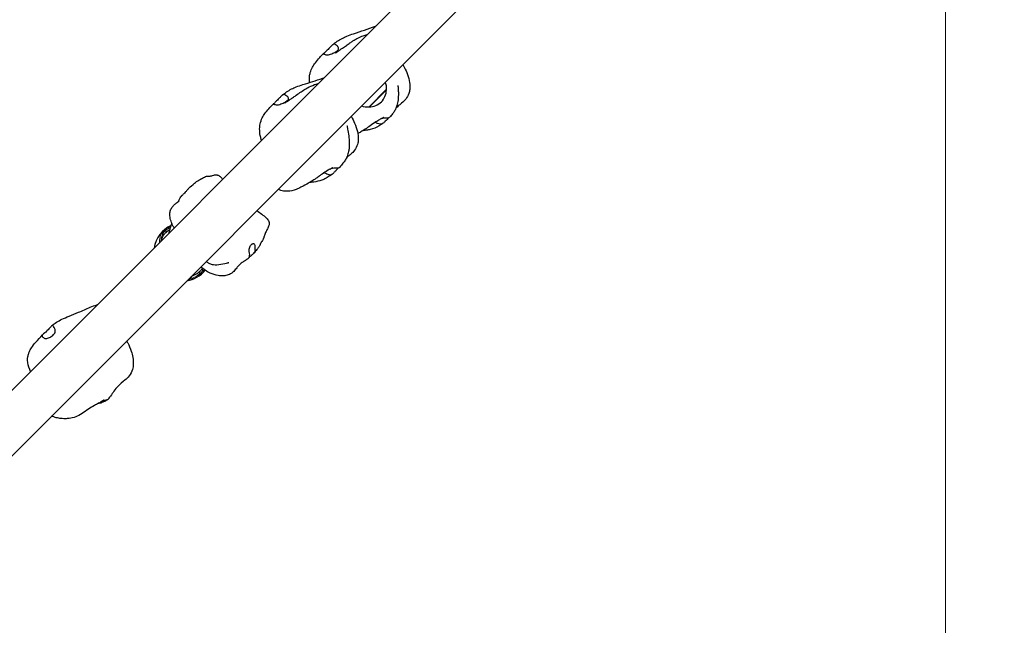
# Model space of a CAD drawing. Units: millimetres. Extents: x 3450 to 12118, y -72 to 8620.
# Drawn here: x 8808 to 9834, y 5938 to 6568 of the extents above; entities that cross this region are included whole.
import ezdxf

# ---------------------------------------------------------------- set-up
doc = ezdxf.new("R2010")
doc.units = ezdxf.units.MM
doc.header["$LTSCALE"] = 50
for name, color, linetype, lineweight in [('Widoczne (ISO)', 7, 'Continuous', 25), ('Widoczne wąskie (ISO)', 7, 'Continuous', 15), ('Wymiar (ISO)', 116, 'Continuous', 18)]:
    doc.layers.add(name, color=color, linetype=linetype, lineweight=lineweight)
doc.styles.add('Tekst etykiety (ISO)', font='tahoma.ttf')
doc.dimstyles.new('Domyślne (ISO)', dxfattribs={"dimscale": 50, "dimtxt": 3.5, "dimasz": 2.5, "dimexe": 3.175, "dimexo": 0, "dimgap": 0.762, "dimtad": 1, "dimtoh": 1, "dimdec": 0, "dimrnd": 1e-08, "dimzin": 0, "dimtxsty": 'Tekst etykiety (ISO)', "dimcen": 0.09, "dimdle": 10, "dimclrd": 256, "dimclre": 256, "dimclrt": 256, "dimadec": 0, "dimazin": 0, "dimtfac": 0.714286, "dimtdec": 0, "dimtmove": 0, "dimatfit": 3, "dimfxl": 0, "dimtolj": 1, "dimtzin": 0, "dimlwd": -1, "dimlwe": -1, "dimarcsym": 0})

# ---------------------------------------------------------------- blocks, each defined once
blk = doc.blocks.new('*D17')
at = {"layer": 'Defpoints', "color": 0}
for p in [(9748.1, 8620.3), (11959.2, 8620.3), (4974, 2622.5)]:
    blk.add_point(p, dxfattribs=at)
at = {"layer": 'Wymiar (ISO)'}
for p, q in [((9748.1, 8620.3), (12117.9, 8620.3)), ((11959.2, 2747.5), (11959.2, 8495.3)), ((4974, 2622.5), (12117.9, 2622.5))]:
    blk.add_line(p, q, dxfattribs=at)
for points in [[(11938.4, 8495.3), (11980, 8495.3), (11959.2, 8620.3)], [(11938.4, 2747.5), (11980, 2747.5), (11959.2, 2622.5)]]:
    blk.add_solid(points, dxfattribs=at)
at = {"layer": 'Wymiar (ISO)', "insert": (11738.1, 5621.4), "char_height": 175, "attachment_point": 2, "rotation": 90, "style": 'Tekst etykiety (ISO)'}
blk.add_mtext('\\A1;5998', dxfattribs=at)
blk = doc.blocks.new('*D18')
at = {"layer": 'Defpoints', "color": 0}
for p in [(11272.3, 7096.1), (3449.9, 4146.6), (11272.3, 2050.7)]:
    blk.add_point(p, dxfattribs=at)
at = {"layer": 'Wymiar (ISO)'}
for p, q in [((11272.3, 7096.1), (11272.3, 1892)), ((3449.9, 4146.6), (3449.9, 1892)), ((3574.9, 2050.7), (11147.3, 2050.7))]:
    blk.add_line(p, q, dxfattribs=at)
for points in [[(3574.9, 2071.6), (3574.9, 2029.9), (3449.9, 2050.7)], [(11147.3, 2071.6), (11147.3, 2029.9), (11272.3, 2050.7)]]:
    blk.add_solid(points, dxfattribs=at)
at = {"layer": 'Wymiar (ISO)', "insert": (7361.1, 2271.8), "char_height": 175, "attachment_point": 2, "style": 'Tekst etykiety (ISO)'}
blk.add_mtext('\\A1;7822', dxfattribs=at)
blk = doc.blocks.new('*D19')
at = {"layer": 'Defpoints', "color": 0}
for p in [(9748.1, 7120.3), (4974, 4122.5), (10168.4, 4122.5)]:
    blk.add_point(p, dxfattribs=at)
at = {"layer": 'Wymiar (ISO)'}
for p, q in [((9748.1, 7120.3), (10327.2, 7120.3)), ((10168.4, 6995.3), (10168.4, 4247.5)), ((4974, 4122.5), (10327.2, 4122.5))]:
    blk.add_line(p, q, dxfattribs=at)
for points in [[(10147.6, 6995.3), (10189.3, 6995.3), (10168.4, 7120.3)], [(10147.6, 4247.5), (10189.3, 4247.5), (10168.4, 4122.5)]]:
    blk.add_solid(points, dxfattribs=at)
at = {"layer": 'Wymiar (ISO)', "insert": (9947.3, 5678.4), "char_height": 175, "attachment_point": 2, "rotation": 90, "style": 'Tekst etykiety (ISO)'}
blk.add_mtext('\\A1;2998', dxfattribs=at)
blk = doc.blocks.new('*D20')
at = {"layer": 'Defpoints', "color": 0}
for p in [(9772.3, 7096.1), (4949.9, 4146.6), (4949.9, 3800.6)]:
    blk.add_point(p, dxfattribs=at)
at = {"layer": 'Wymiar (ISO)'}
for p, q in [((9772.3, 7096.1), (9772.3, 3641.8)), ((4949.9, 4146.6), (4949.9, 3641.8)), ((9647.3, 3800.6), (5074.9, 3800.6))]:
    blk.add_line(p, q, dxfattribs=at)
for points in [[(5074.9, 3821.4), (5074.9, 3779.7), (4949.9, 3800.6)], [(9647.3, 3821.4), (9647.3, 3779.7), (9772.3, 3800.6)]]:
    blk.add_solid(points, dxfattribs=at)
at = {"layer": 'Wymiar (ISO)', "insert": (7361.1, 4021.7), "char_height": 175, "attachment_point": 2, "style": 'Tekst etykiety (ISO)'}
blk.add_mtext('\\A1;4822', dxfattribs=at)

msp = doc.modelspace()

# ---------------------------------------------------------------- linework, layer by layer
at = {"layer": 'Widoczne (ISO)'}
for p, q in [((9731.1, 7113.2), (8593.5, 5975.6)), ((8627.6, 5941.5), (9765.2, 7079)), ((9172, 6477.1), (9190.4, 6495.5))]:
    msp.add_line(p, q, dxfattribs=at)
for centre, radius, start, end in [((9748.1, 7096.1), 1524.2, 315, 135), ((9168.4, 6496.2), 22, 357.9566, 18.253), ((9169.4, 6496.3), 21, 318.2935, 356.3246), ((9189.4, 6495.1), 1, 356.3246, 18.5321), ((9171.1, 6498.1), 21, 273.6754, 311.7065), ((9171.2, 6499.1), 22, 251.747, 272.0434), ((9172.4, 6478.1), 1, 251.4679, 273.6754), ((8978.1, 6326.1), 30.1, 113.2419, 171.7748), ((8978.1, 6326.1), 26.8, 119.8387, 129.0522), ((8978.1, 6326.1), 30.1, 278.2252, 321.1755), ((8978.1, 6326.1), 26.8, 289.244, 309.0522)]:
    msp.add_arc(centre, radius, start, end, dxfattribs=at)
for points, knots in [([(9134.4, 6542), (9135.9, 6543.2), (9137.4, 6544.4), (9140.6, 6546.6), (9142.4, 6547.6), (9145.8, 6549.4), (9147.4, 6550.1), (9151.4, 6551.7), (9153.8, 6552.6), (9160, 6554.7), (9163.7, 6555.9), (9171, 6558.4), (9174.7, 6559.9), (9178.9, 6561.1), (9179, 6561.2), (9179.1, 6561.2)], [0, 0, 0, 0, 0.57648, 0.57648, 1.180165, 1.180165, 1.722701, 1.722701, 2.533828, 2.533828, 3.935476, 3.935476, 5.266518, 5.266518, 5.296309, 5.296309, 5.296309, 5.296309]), ([(9137.4, 6533.4), (9137.4, 6533.4), (9137.4, 6533.4), (9137.4, 6533.5), (9137.5, 6533.5), (9137.8, 6533.7), (9138, 6533.8), (9138.4, 6534.1), (9138.7, 6534.3), (9139.4, 6534.8), (9139.8, 6535.1), (9140.4, 6535.5), (9140.5, 6535.6), (9140.7, 6535.7), (9140.7, 6535.7), (9140.8, 6535.8), (9140.8, 6535.8), (9140.9, 6535.9), (9141, 6536), (9141.4, 6536.2), (9141.7, 6536.4), (9142.8, 6537.2), (9143.6, 6537.8), (9145.8, 6539.3), (9147.2, 6540.2), (9149.8, 6542.1), (9151, 6542.9), (9152.8, 6544.1), (9153.3, 6544.5), (9154.3, 6545.1), (9154.9, 6545.5), (9155.8, 6546.1), (9156.3, 6546.4), (9157.9, 6547.4), (9159.1, 6548.1), (9162.2, 6549.7), (9164.1, 6550.6), (9167.5, 6551.8), (9168.9, 6552.2), (9170.3, 6552.5)], [6.06263, 6.06263, 6.06263, 6.06263, 6.098261, 6.098261, 6.218005, 6.218005, 6.335912, 6.335912, 6.468984, 6.468984, 6.635806, 6.635806, 6.692054, 6.692054, 6.7028, 6.7028, 6.714051, 6.714051, 6.747809, 6.747809, 6.84917, 6.84917, 7.154365, 7.154365, 7.703998, 7.703998, 8.231136, 8.231136, 8.429129, 8.429129, 8.623795, 8.623795, 8.778692, 8.778692, 9.208398, 9.208398, 9.853773, 9.853773, 10.292097, 10.292097, 10.292097, 10.292097]), ([(9125.8, 6533.5), (9126, 6533.7), (9126.3, 6533.9), (9126.9, 6534.5), (9127.4, 6535), (9128.4, 6535.9), (9129, 6536.5), (9130.1, 6537.7), (9130.7, 6538.3), (9132, 6539.6), (9132.6, 6540.2), (9133.8, 6541.5), (9134.3, 6542), (9135.1, 6542.5), (9135.5, 6542.7), (9136.3, 6542.7), (9136.7, 6542.5), (9137.7, 6541.9), (9138.4, 6541.3), (9139.5, 6540.2), (9139.9, 6539.7), (9140.4, 6538.7), (9140.5, 6538.4), (9140.5, 6537.6), (9140.3, 6537.2), (9139.8, 6536.4), (9139.4, 6536), (9138.4, 6535.2), (9137.9, 6534.8), (9136.8, 6534.1), (9136.2, 6533.8), (9134.8, 6533.1), (9134.1, 6532.8), (9132.6, 6532.1), (9131.8, 6531.9), (9130.2, 6531.4), (9129.4, 6531.3), (9127.6, 6531.3), (9126.8, 6531.6), (9126.1, 6531.9), (9125.6, 6532), (9125, 6532.3), (9124.8, 6532.4), (9124.5, 6532.5), (9124.5, 6532.5), (9124.9, 6532.8), (9125.3, 6533), (9125.8, 6533.5)], [-6.015053, -6.015053, -6.015053, -6.015053, -5.875346, -5.875346, -5.640763, -5.640763, -5.410461, -5.410461, -5.163496, -5.163496, -4.900702, -4.900702, -4.625163, -4.625163, -4.418761, -4.418761, -4.203427, -4.203427, -3.840133, -3.840133, -3.552119, -3.552119, -3.326805, -3.326805, -3.103294, -3.103294, -2.870483, -2.870483, -2.668915, -2.668915, -2.460449, -2.460449, -2.232292, -2.232292, -1.989986, -1.989986, -1.71351, -1.71351, -1.378014, -1.378014, -0.971947, -0.971947, -0.693433, -0.693433, -0.359044, -0.359044, 0, 0, 0, 0]), ([(9110.3, 6502.6), (9110.2, 6503.4), (9110.1, 6504.2), (9110, 6506.3), (9110, 6507.7), (9110.3, 6510.4), (9110.6, 6511.7), (9111.5, 6514.8), (9112.3, 6516.7), (9114.2, 6520.1), (9115.2, 6521.6), (9117.8, 6525), (9119.3, 6526.8), (9122.1, 6529.9), (9123.3, 6531.2), (9124.6, 6532.6)], [3.809233, 3.809233, 3.809233, 3.809233, 4.06328, 4.06328, 4.492831, 4.492831, 4.883375, 4.883375, 5.486675, 5.486675, 6.056746, 6.056746, 6.849907, 6.849907, 7.473645, 7.473645, 7.473645, 7.473645]), ([(9207.4, 6521.3), (9207.9, 6520.4), (9208.4, 6519.4), (9210.1, 6516), (9211.3, 6513.5), (9213.2, 6508.2), (9213.9, 6505.4), (9214.8, 6500.2), (9214.9, 6497.7), (9214.4, 6493.8), (9214.1, 6492.4), (9212.9, 6489), (9211.7, 6487.1), (9209.1, 6483.8), (9207.6, 6482.3), (9205.2, 6480.3), (9204.3, 6479.6), (9202.3, 6477.9), (9201.1, 6476.9), (9200.3, 6476.1)], [1.541296, 1.541296, 1.541296, 1.541296, 1.853894, 1.853894, 2.684282, 2.684282, 3.555908, 3.555908, 4.288969, 4.288969, 4.730113, 4.730113, 5.377439, 5.377439, 6.004438, 6.004438, 6.357851, 6.357851, 6.88574, 6.88574, 6.88574, 6.88574]), ([(9081.8, 6489.4), (9083.3, 6490.6), (9084.8, 6491.7), (9088, 6493.9), (9089.7, 6495), (9093.1, 6496.7), (9094.6, 6497.4), (9098.6, 6498.9), (9100.9, 6499.7), (9106.8, 6501.5), (9110.2, 6502.5), (9116.9, 6504.6), (9120.2, 6505.9), (9124.5, 6507.1), (9124.8, 6507.2), (9125.2, 6507.3)], [0, 0, 0, 0, 0.579049, 0.579049, 1.174199, 1.174199, 1.707438, 1.707438, 2.517138, 2.517138, 3.863875, 3.863875, 5.160859, 5.160859, 5.280292, 5.280292, 5.280292, 5.280292]), ([(9084.6, 6481.3), (9084.6, 6481.3), (9084.6, 6481.4), (9084.8, 6481.5), (9085, 6481.6), (9085.5, 6481.9), (9085.8, 6482.1), (9086.6, 6482.6), (9087, 6482.9), (9088, 6483.6), (9088.6, 6484), (9089.6, 6484.7), (9090, 6485), (9090.8, 6485.6), (9091.2, 6485.9), (9092.8, 6487), (9094, 6487.8), (9096.8, 6489.7), (9098.5, 6490.9), (9101.7, 6493.1), (9103.3, 6494.2), (9106.6, 6496.2), (9108.2, 6497.1), (9112.2, 6499.2), (9114.7, 6500.2), (9117.9, 6501.2), (9118.6, 6501.3), (9119.3, 6501.5)], [7.687775, 7.687775, 7.687775, 7.687775, 7.816862, 7.816862, 7.969816, 7.969816, 8.134855, 8.134855, 8.318866, 8.318866, 8.541393, 8.541393, 8.685021, 8.685021, 8.842698, 8.842698, 9.281333, 9.281333, 9.984905, 9.984905, 10.598997, 10.598997, 11.144331, 11.144331, 11.948993, 11.948993, 12.166327, 12.166327, 12.166327, 12.166327]), ([(9073.3, 6480.9), (9073.5, 6481.1), (9073.7, 6481.3), (9074.3, 6481.8), (9074.7, 6482.3), (9075.7, 6483.2), (9076.2, 6483.7), (9077.3, 6484.9), (9078, 6485.5), (9079.2, 6486.8), (9079.8, 6487.5), (9081.1, 6488.8), (9081.6, 6489.3), (9082.5, 6489.9), (9082.9, 6490.1), (9083.8, 6490.2), (9084.2, 6490), (9085.3, 6489.5), (9086.1, 6488.9), (9087.2, 6487.9), (9087.7, 6487.4), (9088.3, 6486.6), (9088.4, 6486.3), (9088.5, 6485.5), (9088.3, 6485.2), (9087.9, 6484.4), (9087.5, 6484.1), (9086.6, 6483.4), (9086.1, 6483), (9085, 6482.4), (9084.4, 6482), (9083.1, 6481.3), (9082.3, 6481), (9080.8, 6480.4), (9080, 6480.1), (9078.4, 6479.6), (9077.5, 6479.4), (9075.6, 6479.4), (9074.8, 6479.6), (9074, 6479.8), (9073.5, 6479.9), (9072.8, 6480.1), (9072.6, 6480.2), (9072.2, 6480.2), (9072.2, 6480.2), (9072.5, 6480.4), (9072.8, 6480.5), (9073.3, 6480.9)], [-6.015053, -6.015053, -6.015053, -6.015053, -5.875346, -5.875346, -5.640763, -5.640763, -5.410461, -5.410461, -5.163496, -5.163496, -4.900702, -4.900702, -4.625163, -4.625163, -4.418761, -4.418761, -4.203427, -4.203427, -3.840133, -3.840133, -3.552119, -3.552119, -3.326805, -3.326805, -3.103294, -3.103294, -2.870483, -2.870483, -2.668915, -2.668915, -2.460449, -2.460449, -2.232292, -2.232292, -1.989986, -1.989986, -1.71351, -1.71351, -1.378014, -1.378014, -0.971947, -0.971947, -0.693433, -0.693433, -0.359044, -0.359044, 0, 0, 0, 0]), ([(9202.2, 6499.5), (9202.2, 6499.5), (9202.2, 6499.5), (9202.2, 6499.5), (9202.2, 6499.5), (9202.2, 6499.4), (9202.2, 6499.3), (9202.3, 6499), (9202.3, 6498.7), (9202.3, 6498.1), (9202.4, 6497.8), (9202.5, 6496.6), (9202.5, 6495.8), (9202.7, 6493.3), (9202.7, 6491.6), (9202.7, 6487.6), (9202.5, 6485.1), (9201.8, 6480.9), (9201.4, 6479.1), (9200.3, 6476.1), (9199.8, 6474.9), (9198.5, 6472.7), (9197.8, 6471.7), (9196.2, 6469.5), (9195.4, 6468.5), (9194.3, 6467.2), (9194.1, 6467), (9194, 6466.9)], [11.442889, 11.442889, 11.442889, 11.442889, 11.444563, 11.444563, 11.471595, 11.471595, 11.526042, 11.526042, 11.634596, 11.634596, 11.761076, 11.761076, 12.043237, 12.043237, 12.560333, 12.560333, 13.267461, 13.267461, 13.866193, 13.866193, 14.373007, 14.373007, 14.973861, 14.973861, 15.872246, 15.872246, 16.013376, 16.013376, 16.013376, 16.013376]), ([(9060.1, 6442.3), (9060, 6442.7), (9059.9, 6443.2), (9059.6, 6444.2), (9059.5, 6444.8), (9059.2, 6446.1), (9059, 6446.8), (9058.5, 6449.8), (9058.2, 6452.1), (9058.3, 6456.1), (9058.4, 6457.8), (9059.2, 6461.7), (9060, 6463.9), (9061.8, 6467.4), (9062.8, 6468.9), (9065, 6472.1), (9066.4, 6473.7), (9069.2, 6476.9), (9070.7, 6478.6), (9072.3, 6480.2)], [2.941591, 2.941591, 2.941591, 2.941591, 3.082546, 3.082546, 3.260256, 3.260256, 3.499403, 3.499403, 4.218405, 4.218405, 4.737672, 4.737672, 5.408593, 5.408593, 5.9614, 5.9614, 6.67789, 6.67789, 7.497129, 7.497129, 7.497129, 7.497129]), ([(9153.6, 6467.4), (9154.9, 6465), (9156.1, 6462.6), (9158.3, 6457.4), (9159.3, 6454.5), (9160.7, 6448.9), (9161.1, 6446), (9160.9, 6441.5), (9160.7, 6439.8), (9159.5, 6436.1), (9158.5, 6434), (9155.9, 6430.6), (9154.5, 6429.2), (9152.2, 6427.2), (9151.3, 6426.5), (9149.9, 6425.3), (9149.3, 6424.9), (9148.8, 6424.4)], [1.485296, 1.485296, 1.485296, 1.485296, 2.291294, 2.291294, 3.198125, 3.198125, 4.063065, 4.063065, 4.566679, 4.566679, 5.23937, 5.23937, 5.848281, 5.848281, 6.195361, 6.195361, 6.464003, 6.464003, 6.464003, 6.464003]), ([(9187.7, 6466.4), (9187.7, 6466.4), (9187.7, 6466.4), (9187.7, 6466.4), (9187.7, 6466.4), (9187.6, 6466.4), (9187.6, 6466.4), (9187.4, 6466.3), (9187.3, 6466.2), (9187, 6466.1), (9186.9, 6466), (9186.4, 6465.7), (9186.1, 6465.6), (9184.9, 6464.9), (9184, 6464.4), (9181.8, 6463.2), (9180.5, 6462.4), (9177.3, 6460.3), (9175.2, 6458.9), (9171.5, 6456.3), (9169.8, 6455.1), (9166.6, 6452.9), (9165.1, 6452), (9162.5, 6450.5), (9161.5, 6449.9), (9160.5, 6449.4)], [8.084553, 8.084553, 8.084553, 8.084553, 8.100458, 8.100458, 8.134389, 8.134389, 8.165428, 8.165428, 8.228132, 8.228132, 8.290082, 8.290082, 8.410633, 8.410633, 8.73832, 8.73832, 9.229946, 9.229946, 9.977376, 9.977376, 10.599628, 10.599628, 11.212682, 11.212682, 11.71681, 11.71681, 11.71681, 11.71681]), ([(9186.9, 6460.3), (9185.6, 6459.3), (9184.2, 6458.3), (9179.8, 6455.7), (9176.5, 6454.3), (9172.1, 6453.3), (9170.9, 6453.1), (9168.5, 6452.8), (9167.5, 6452.7), (9166.3, 6452.5), (9166.1, 6452.5), (9165.9, 6452.5)], [0, 0, 0, 0, 0.619126, 0.619126, 1.740941, 1.740941, 2.204592, 2.204592, 2.542973, 2.542973, 2.593977, 2.593977, 2.593977, 2.593977]), ([(9192.7, 6466), (9192.6, 6465.9), (9192.5, 6465.8), (9192, 6465.3), (9191.4, 6464.7), (9190.3, 6463.5), (9189.7, 6462.9), (9188.3, 6461.5), (9187.6, 6460.8), (9186.4, 6459.9), (9185.9, 6459.6), (9184.7, 6459.2), (9184.2, 6459.2), (9182.7, 6459.4), (9181.7, 6459.7), (9180.2, 6460.3), (9179.5, 6460.6), (9178.7, 6460.9), (9178.6, 6461), (9178.4, 6461.1)], [-5.473839, -5.473839, -5.473839, -5.473839, -5.410461, -5.410461, -5.163496, -5.163496, -4.900702, -4.900702, -4.625163, -4.625163, -4.418761, -4.418761, -4.203427, -4.203427, -3.840133, -3.840133, -3.552119, -3.552119, -3.446713, -3.446713, -3.446713, -3.446713]), ([(9185.2, 6465.1), (9186, 6465.4), (9186.8, 6465.6), (9188.8, 6465.9), (9189.8, 6465.8), (9190.8, 6465.8), (9191.4, 6465.8), (9192.4, 6465.9), (9192.8, 6466), (9193.5, 6466.4), (9193.8, 6466.6), (9194, 6466.9)], [-1.934548, -1.934548, -1.934548, -1.934548, -1.71351, -1.71351, -1.378014, -1.378014, -0.971947, -0.971947, -0.693433, -0.693433, -0.417231, -0.417231, -0.417231, -0.417231]), ([(9149.2, 6457.6), (9149.2, 6457.6), (9149.2, 6457.6), (9149.2, 6457.6), (9149.2, 6457.6), (9149.2, 6457.5), (9149.3, 6457.3), (9149.4, 6456.6), (9149.5, 6456), (9149.8, 6454.6), (9150, 6453.6), (9150.6, 6450.3), (9151, 6447.8), (9151.4, 6443.3), (9151.6, 6441.4), (9151.6, 6437.8), (9151.6, 6436.2), (9151.3, 6433.3), (9151.1, 6432.1), (9150.5, 6429.1), (9150, 6427.3), (9148.8, 6424.3), (9148.1, 6423), (9146.6, 6420.6), (9145.8, 6419.5), (9143.9, 6417.1), (9142.8, 6415.9), (9141.6, 6414.5)], [12.045008, 12.045008, 12.045008, 12.045008, 12.046348, 12.046348, 12.074827, 12.074827, 12.190956, 12.190956, 12.418404, 12.418404, 12.77062, 12.77062, 13.602452, 13.602452, 14.196866, 14.196866, 14.691958, 14.691958, 15.054537, 15.054537, 15.641452, 15.641452, 16.169275, 16.169275, 16.811786, 16.811786, 17.754929, 17.754929, 17.754929, 17.754929]), ([(9134.3, 6414), (9134.3, 6414), (9134.3, 6414), (9134.2, 6413.9), (9134.2, 6413.9), (9134, 6413.8), (9133.9, 6413.8), (9133.7, 6413.6), (9133.5, 6413.6), (9133, 6413.3), (9132.6, 6413.1), (9131.1, 6412.3), (9129.9, 6411.6), (9127.1, 6409.8), (9125.2, 6408.6), (9122.5, 6406.7), (9121.6, 6406.1), (9119.5, 6404.6), (9118.3, 6403.8), (9115.5, 6401.8), (9114, 6400.9), (9111.4, 6399.3), (9110.2, 6398.6), (9106.7, 6396.6), (9104.3, 6395.1), (9099.7, 6392.8), (9098, 6392), (9093.4, 6390.3), (9090.4, 6389.6), (9085.9, 6389.4), (9084.4, 6389.5), (9081.1, 6390), (9079.2, 6390.6), (9077.5, 6391.3)], [8.815388, 8.815388, 8.815388, 8.815388, 8.828335, 8.828335, 8.889992, 8.889992, 8.951132, 8.951132, 9.029784, 9.029784, 9.186469, 9.186469, 9.655817, 9.655817, 10.367137, 10.367137, 10.679963, 10.679963, 11.134297, 11.134297, 11.739331, 11.739331, 12.285767, 12.285767, 13.457409, 13.457409, 14.048739, 14.048739, 14.986388, 14.986388, 15.418575, 15.418575, 15.996317, 15.996317, 15.996317, 15.996317]), ([(9140.6, 6413.9), (9140.3, 6413.6), (9139.9, 6413.2), (9139, 6412.4), (9138.5, 6411.8), (9137.3, 6410.6), (9136.7, 6409.9), (9135.3, 6408.5), (9134.7, 6407.8), (9133.5, 6407), (9133, 6406.7), (9131.9, 6406.3), (9131.3, 6406.3), (9129.9, 6406.6), (9129, 6407), (9127.5, 6407.6), (9126.8, 6407.9), (9125.9, 6408.4), (9125.6, 6408.6), (9125.4, 6408.7)], [-5.613734, -5.613734, -5.613734, -5.613734, -5.410461, -5.410461, -5.163496, -5.163496, -4.900702, -4.900702, -4.625163, -4.625163, -4.418761, -4.418761, -4.203427, -4.203427, -3.840133, -3.840133, -3.552119, -3.552119, -3.345781, -3.345781, -3.345781, -3.345781]), ([(9131.7, 6412.6), (9132.1, 6412.7), (9132.4, 6412.9), (9133.6, 6413.3), (9134.6, 6413.6), (9136.8, 6413.9), (9137.7, 6413.8), (9138.7, 6413.8), (9139.3, 6413.7), (9140.2, 6413.8), (9140.6, 6413.9), (9141.3, 6414.2), (9141.5, 6414.4), (9141.6, 6414.5)], [-2.083362, -2.083362, -2.083362, -2.083362, -1.989986, -1.989986, -1.71351, -1.71351, -1.378014, -1.378014, -0.971947, -0.971947, -0.693433, -0.693433, -0.433957, -0.433957, -0.433957, -0.433957]), ([(8984.6, 6392.6), (8986.5, 6394.3), (8988.4, 6396.1), (8991.9, 6399), (8993.3, 6400.1), (8995.3, 6401.3), (8995.7, 6401.5), (8996.4, 6401.8), (8996.5, 6401.9), (8996.7, 6402), (8996.8, 6402), (8997, 6402.1), (8997, 6402.1), (8997.2, 6402.2), (8997.4, 6402.3), (8997.7, 6402.4), (8997.9, 6402.5), (8998.2, 6402.7), (8998.4, 6402.8), (8998.8, 6403.1), (8999.1, 6403.2), (8999.5, 6403.5), (8999.8, 6403.7), (9000.6, 6404.1), (9001.2, 6404.4), (9002.4, 6404.9), (9003.1, 6405.1), (9004, 6405.2), (9004.3, 6405.2), (9004.9, 6405.3), (9005.1, 6405.3), (9005.6, 6405.3), (9005.8, 6405.2), (9006.2, 6405.2), (9006.3, 6405.2), (9006.7, 6405.2), (9006.9, 6405.3), (9007.6, 6405.4), (9008, 6405.5), (9008.9, 6405.8), (9009.6, 6406.1), (9010.9, 6406.4), (9011.5, 6406.5), (9012.4, 6406.6), (9012.7, 6406.6), (9013.4, 6406.5), (9013.7, 6406.5), (9014.3, 6406.3), (9014.6, 6406.2), (9015.5, 6405.9), (9016, 6405.6), (9016.8, 6405), (9017.2, 6404.8), (9018, 6404), (9018.5, 6403.5), (9019.2, 6402.7), (9019.5, 6402.3), (9019.8, 6402)], [0, 0, 0, 0, 0.957255, 0.957255, 1.676335, 1.676335, 1.844037, 1.844037, 1.897197, 1.897197, 1.921262, 1.921262, 1.945389, 1.945389, 1.994323, 1.994323, 2.090514, 2.090514, 2.186469, 2.186469, 2.28285, 2.28285, 2.379209, 2.379209, 2.573504, 2.573504, 2.76651, 2.76651, 2.863711, 2.863711, 2.961437, 2.961437, 3.15708, 3.15708, 3.348763, 3.348763, 3.923146, 3.923146, 4.315242, 4.315242, 4.768429, 4.768429, 4.996088, 4.996088, 5.092712, 5.092712, 5.189847, 5.189847, 5.286793, 5.286793, 5.482602, 5.482602, 5.674977, 5.674977, 6.014503, 6.014503, 6.276923, 6.276923, 6.276923, 6.276923]), ([(9134.1, 6407.4), (9132.7, 6406.3), (9131.2, 6405.3), (9128.2, 6403.4), (9126.6, 6402.5), (9123.6, 6401.2), (9122.2, 6400.7), (9118.1, 6399.6), (9115.4, 6399.1), (9111.8, 6398.7), (9111, 6398.6), (9110.2, 6398.6)], [0, 0, 0, 0, 0.607961, 0.607961, 1.17182, 1.17182, 1.682207, 1.682207, 2.674654, 2.674654, 2.944217, 2.944217, 2.944217, 2.944217]), ([(8981.7, 6389.3), (8981.3, 6389), (8981, 6388.7), (8980.3, 6387.8), (8979.8, 6387.3), (8978.9, 6386.4), (8978.6, 6386.1), (8977.9, 6385.4), (8977.6, 6385.2), (8977.3, 6384.9), (8977.2, 6384.8), (8977.3, 6385), (8977.5, 6385.1), (8977.8, 6385.3)], [-6.015053, -6.015053, -6.015053, -6.015053, -5.875346, -5.875346, -5.640763, -5.640763, -5.410461, -5.410461, -5.163496, -5.163496, -4.900702, -4.900702, -4.64069, -4.64069, -4.64069, -4.64069]), ([(8984.6, 6392.6), (8984.3, 6392.3), (8984, 6392), (8983.1, 6391), (8982.4, 6390.2), (8981.7, 6389.3)], [-0.527417, -0.527417, -0.527417, -0.527417, -0.3590435, -0.3590435, 0, 0, 0, 0]), ([(8969.2, 6351.3), (8968.6, 6352.2), (8968.1, 6353.2), (8966.8, 6355.9), (8966.1, 6357.7), (8965.1, 6361.4), (8964.7, 6363.3), (8964.7, 6366.4), (8964.9, 6367.6), (8965.5, 6370.1), (8966.1, 6371.4), (8967.6, 6373.6), (8968.5, 6374.6), (8970.2, 6376.2), (8971.1, 6376.8), (8972.4, 6377.9), (8973, 6378.2), (8973.7, 6378.8), (8974, 6379), (8974.3, 6379.3), (8974.4, 6379.4), (8974.4, 6379.4)], [3.281689, 3.281689, 3.281689, 3.281689, 3.634122, 3.634122, 4.281015, 4.281015, 4.907924, 4.907924, 5.259981, 5.259981, 5.689555, 5.689555, 6.083335, 6.083335, 6.464109, 6.464109, 6.793659, 6.793659, 7.112809, 7.112809, 7.443783, 7.443783, 7.443783, 7.443783]), ([(8973.8, 6378.9), (8973.9, 6379), (8973.9, 6379.2), (8974.1, 6379.6), (8974.2, 6379.9), (8974.5, 6380.5), (8974.7, 6380.8), (8975.1, 6381.7), (8975.4, 6382.1), (8976, 6383.2), (8976.4, 6383.8), (8977, 6384.5), (8977.1, 6384.7), (8977.2, 6384.9)], [9.266591, 9.266591, 9.266591, 9.266591, 9.3141686, 9.3141686, 9.4035227, 9.4035227, 9.5223606, 9.5223606, 9.6884531, 9.6884531, 9.9328173, 9.9328173, 10.0183961, 10.0183961, 10.0183961, 10.0183961]), ([(9055.4, 6369.2), (9059, 6366.8), (9062.2, 6364.6), (9065.7, 6361.2), (9066.3, 6360.6), (9067.6, 6358.7), (9068.1, 6357.4), (9068.2, 6355), (9067.9, 6354), (9067.1, 6351.7), (9066.5, 6350.5), (9065.2, 6348), (9064.5, 6346.8), (9063.8, 6344.9), (9063.5, 6344.2), (9063.1, 6342.9), (9063, 6342.3), (9062.6, 6341.3), (9062.5, 6341), (9062.2, 6340.1), (9061.9, 6339.4), (9061.2, 6338.3), (9060.9, 6337.8), (9060.2, 6336.7), (9059.8, 6336), (9059.3, 6335.2), (9059.2, 6334.9), (9059, 6334.5), (9058.9, 6334.4), (9058.8, 6334.2), (9058.8, 6334.1), (9058.7, 6333.8), (9058.6, 6333.7), (9058.5, 6333.4), (9058.4, 6333.3), (9058.2, 6333), (9058.2, 6332.8), (9057.9, 6332.2), (9057.7, 6331.9), (9056.8, 6330.6), (9056.1, 6329.7), (9054.3, 6327.5), (9053.2, 6326.2), (9052, 6324.9)], [2.295172, 2.295172, 2.295172, 2.295172, 4.502882, 4.502882, 4.909354, 4.909354, 5.508565, 5.508565, 5.984564, 5.984564, 6.626024, 6.626024, 7.35875, 7.35875, 7.809556, 7.809556, 8.148511, 8.148511, 8.280349, 8.280349, 8.501475, 8.501475, 8.686159, 8.686159, 8.912534, 8.912534, 9.012696, 9.012696, 9.053721, 9.053721, 9.08519, 9.08519, 9.132143, 9.132143, 9.183936, 9.183936, 9.268803, 9.268803, 9.450245, 9.450245, 9.994273, 9.994273, 10.809999, 10.809999, 10.809999, 10.809999]), ([(8958.1, 6343.6), (8958.3, 6343.9), (8958.5, 6344.2), (8959.1, 6344.9), (8959.5, 6345.4), (8960.2, 6346), (8960.4, 6346.2), (8960.7, 6346.5), (8960.8, 6346.6), (8961, 6346.8), (8961.1, 6346.8), (8961.2, 6346.9)], [0.0009406, 0.0009406, 0.0009406, 0.0009406, 0.1628187, 0.1628187, 0.3680847, 0.3680847, 0.460016, 0.460016, 0.5029793, 0.5029793, 0.5371055, 0.5371055, 0.5371055, 0.5371055]), ([(8964, 6346.1), (8964, 6346.2), (8964, 6346.2), (8964.5, 6348.8), (8965.3, 6351.3), (8966.4, 6354.4), (8966.7, 6355.1), (8966.9, 6355.8)], [3.200146, 3.200146, 3.200146, 3.200146, 3.216683, 3.216683, 4.152017, 4.152017, 4.40271, 4.40271, 4.40271, 4.40271]), ([(8956.1, 6338.2), (8956.1, 6338.6), (8956.2, 6339), (8956.8, 6341), (8957.4, 6342.4), (8958.1, 6343.6)], [1.2827961, 1.2827961, 1.2827961, 1.2827961, 1.4543307, 1.4543307, 2.2026761, 2.2026761, 2.2026761, 2.2026761]), ([(9045.7, 6319), (9045.8, 6319), (9045.9, 6319.1), (9046.3, 6319.5), (9046.7, 6319.8), (9047.2, 6320.7), (9047.5, 6321.1), (9047.8, 6322.3), (9047.9, 6322.9), (9047.8, 6324.5), (9047.6, 6325.6), (9047.4, 6327.6), (9047.4, 6328.5), (9047.5, 6330), (9047.7, 6330.7), (9048.2, 6332), (9048.5, 6332.5), (9049.3, 6333.5), (9049.7, 6334), (9050.4, 6334.5), (9050.8, 6334.7), (9051.4, 6335), (9051.7, 6335), (9052.3, 6334.9), (9052.5, 6334.7), (9052.9, 6334.2), (9053, 6333.9), (9053.2, 6332.8), (9053.2, 6332.2), (9053.3, 6330.4), (9053.4, 6329.5), (9053.4, 6328.5), (9053.5, 6327.9), (9053.2, 6326.8), (9053, 6326.3), (9052.3, 6325.1), (9051.7, 6324.5), (9050.3, 6323.3), (9049.5, 6322.6), (9048.7, 6321.9)], [-5.057408, -5.057408, -5.057408, -5.057408, -4.900702, -4.900702, -4.625163, -4.625163, -4.418761, -4.418761, -4.203427, -4.203427, -3.840133, -3.840133, -3.552119, -3.552119, -3.326805, -3.326805, -3.103294, -3.103294, -2.870483, -2.870483, -2.668915, -2.668915, -2.460449, -2.460449, -2.232292, -2.232292, -1.989986, -1.989986, -1.71351, -1.71351, -1.378014, -1.378014, -0.971947, -0.971947, -0.693433, -0.693433, -0.359044, -0.359044, 0, 0, 0, 0]), ([(9045.7, 6319), (9045.4, 6318.8), (9045.1, 6318.5), (9044.4, 6318.1), (9044.2, 6317.9), (9043.6, 6317.6), (9043.3, 6317.5), (9042.8, 6317.1), (9042.5, 6317), (9041.9, 6316.6), (9041.6, 6316.4), (9040.8, 6315.9), (9040.4, 6315.7), (9038.8, 6314.6), (9037.6, 6313.6), (9035.4, 6311), (9034.6, 6310), (9032.7, 6307.6), (9031.6, 6306.3), (9028.9, 6303.9), (9027.3, 6303), (9024, 6301.8), (9022.4, 6301.5), (9018.9, 6301.3), (9017, 6301.4), (9012.2, 6302.3), (9009.4, 6303.2), (9003.2, 6305.9), (8999.7, 6308.2), (8997, 6310.9)], [0, 0, 0, 0, 0.120789, 0.120789, 0.225962, 0.225962, 0.329248, 0.329248, 0.462339, 0.462339, 0.663091, 0.663091, 1.032933, 1.032933, 2.091411, 2.091411, 2.589238, 2.589238, 3.156921, 3.156921, 3.727562, 3.727562, 4.240118, 4.240118, 4.848908, 4.848908, 5.770672, 5.770672, 7.033322, 7.033322, 7.033322, 7.033322]), ([(9026.1, 6314.9), (9026.1, 6314.9), (9026, 6314.9), (9025.9, 6314.9), (9025.7, 6314.9), (9025.3, 6314.8), (9024.9, 6314.7), (9023.7, 6314.4), (9022.8, 6314.2), (9019.4, 6313.4), (9016.6, 6312.8), (9012.6, 6312.6), (9011.4, 6312.6), (9008.9, 6313), (9007.6, 6313.3), (9005.6, 6314.3), (9004.7, 6314.7), (9003.5, 6315.7), (9003.1, 6316.1), (9002.6, 6316.5)], [3.648482, 3.648482, 3.648482, 3.648482, 3.732513, 3.732513, 3.868049, 3.868049, 4.096259, 4.096259, 4.561851, 4.561851, 5.808194, 5.808194, 6.297286, 6.297286, 6.800584, 6.800584, 7.127235, 7.127235, 7.319444, 7.319444, 7.319444, 7.319444]), ([(9048.7, 6321.9), (9048.4, 6321.6), (9048.1, 6321.4), (9047.5, 6320.8), (9047.2, 6320.5), (9047, 6320.3)], [-6.0150527, -6.0150527, -6.0150527, -6.0150527, -5.8753463, -5.8753463, -5.7064628, -5.7064628, -5.7064628, -5.7064628]), ([(8998.1, 6308.5), (8997.9, 6308.3), (8997.7, 6308), (8997.1, 6307.2), (8996.7, 6306.8), (8996, 6306.2), (8995.8, 6306), (8995.5, 6305.7), (8995.4, 6305.6), (8995.2, 6305.4), (8995.1, 6305.3), (8995, 6305.3)], [0.0009407, 0.0009407, 0.0009407, 0.0009407, 0.1628187, 0.1628187, 0.3680848, 0.3680848, 0.460016, 0.460016, 0.5029794, 0.5029794, 0.5371056, 0.5371056, 0.5371056, 0.5371056]), ([(8842.1, 6249.8), (8843.6, 6251), (8845.1, 6252.1), (8848.4, 6254.3), (8850.2, 6255.3), (8854.6, 6257.4), (8857.2, 6258.4), (8863, 6260.8), (8866.3, 6262.2), (8873.7, 6265.2), (8877.8, 6266.9), (8884.1, 6269.7), (8886.4, 6270.6), (8888.9, 6271.4), (8889.2, 6271.5), (8889.4, 6271.6)], [0, 0, 0, 0, 0.593187, 0.593187, 1.270504, 1.270504, 2.098976, 2.098976, 3.168959, 3.168959, 4.502121, 4.502121, 5.237117, 5.237117, 5.315054, 5.315054, 5.315054, 5.315054]), ([(8834.4, 6242.1), (8834.8, 6242.4), (8835.1, 6242.7), (8836, 6243.5), (8836.5, 6244.1), (8837.7, 6245.2), (8838.2, 6245.7), (8839.3, 6246.8), (8839.9, 6247.4), (8840.8, 6248.5), (8841.3, 6248.9), (8842, 6249.7), (8842.3, 6249.9), (8842.6, 6250), (8842.8, 6250), (8843.2, 6249.5), (8843.4, 6249.2), (8844, 6248.2), (8844.5, 6247.3), (8845.2, 6245.8), (8845.4, 6245.2), (8845.5, 6243.9), (8845.5, 6243.3), (8845.1, 6242.2), (8844.8, 6241.6), (8844, 6240.5), (8843.4, 6240), (8842.3, 6239.1), (8841.8, 6238.7), (8840.6, 6238), (8840, 6237.6), (8838.8, 6237), (8838.1, 6236.8), (8836.8, 6236.4), (8836.2, 6236.3), (8835, 6236.2), (8834.4, 6236.3), (8833.2, 6236.9), (8832.7, 6237.4), (8832.2, 6237.9), (8831.9, 6238.3), (8831.6, 6238.9), (8831.6, 6239.1), (8831.8, 6239.8), (8832.1, 6240.1), (8833, 6240.9), (8833.6, 6241.4), (8834.4, 6242.1)], [-6.015053, -6.015053, -6.015053, -6.015053, -5.875346, -5.875346, -5.640763, -5.640763, -5.410461, -5.410461, -5.163496, -5.163496, -4.900702, -4.900702, -4.625163, -4.625163, -4.418761, -4.418761, -4.203427, -4.203427, -3.840133, -3.840133, -3.552119, -3.552119, -3.326805, -3.326805, -3.103294, -3.103294, -2.870483, -2.870483, -2.668915, -2.668915, -2.460449, -2.460449, -2.232292, -2.232292, -1.989986, -1.989986, -1.71351, -1.71351, -1.378014, -1.378014, -0.971947, -0.971947, -0.693433, -0.693433, -0.359044, -0.359044, 0, 0, 0, 0]), ([(8819.8, 6202), (8819.5, 6202.7), (8819.2, 6203.4), (8817.7, 6207.1), (8816.7, 6210.2), (8816.6, 6214.4), (8816.6, 6215.2), (8816.7, 6216.5), (8816.8, 6216.9), (8816.9, 6217.5), (8817, 6217.7), (8817.1, 6218.1), (8817.1, 6218.3), (8817.2, 6218.7), (8817.2, 6218.8), (8817.3, 6218.9), (8817.3, 6219), (8817.3, 6219.1), (8817.3, 6219.1), (8817.4, 6219.2), (8817.4, 6219.2), (8817.4, 6219.2), (8817.4, 6219.3), (8817.4, 6219.3), (8817.4, 6219.3), (8817.4, 6219.3), (8817.4, 6219.4), (8817.4, 6219.4), (8817.4, 6219.5), (8817.4, 6219.6), (8817.5, 6219.6), (8817.5, 6219.8), (8817.5, 6219.9), (8817.7, 6220.4), (8817.8, 6220.9), (8818.1, 6221.8), (8818.3, 6222.2), (8819, 6224), (8819.8, 6225.3), (8821.9, 6228.6), (8823.5, 6230.5), (8827.4, 6235), (8829.7, 6237.5), (8832, 6240)], [2.998624, 2.998624, 2.998624, 2.998624, 3.255401, 3.255401, 4.364386, 4.364386, 4.644017, 4.644017, 4.766754, 4.766754, 4.83162, 4.83162, 4.902082, 4.902082, 4.937211, 4.937211, 4.954629, 4.954629, 4.989969, 4.989969, 5.06018, 5.06018, 5.09484, 5.09484, 5.112198, 5.112198, 5.129637, 5.129637, 5.147177, 5.147177, 5.164675, 5.164675, 5.199834, 5.199834, 5.340607, 5.340607, 5.488231, 5.488231, 5.932621, 5.932621, 6.688533, 6.688533, 7.711617, 7.711617, 7.711617, 7.711617]), ([(8919.7, 6233.5), (8920.1, 6232.9), (8920.5, 6232.3), (8922.3, 6228.9), (8923.6, 6226), (8926, 6218.8), (8926.8, 6214.3), (8926.6, 6207.8), (8926.3, 6205.8), (8925.1, 6201.5), (8923.9, 6199.3), (8921, 6195.7), (8919.5, 6194.3), (8915.5, 6190.8), (8912.9, 6188.8), (8907.6, 6183.4), (8905.4, 6179.8), (8903, 6176.3)], [1.850157, 1.850157, 1.850157, 1.850157, 2.076229, 2.076229, 3.017693, 3.017693, 4.355969, 4.355969, 4.952445, 4.952445, 5.702079, 5.702079, 6.324254, 6.324254, 7.299495, 7.299495, 8.594696, 8.594696, 8.594696, 8.594696]), ([(8899.6, 6172.8), (8899.2, 6172.4), (8898.9, 6172.1), (8897.9, 6171.4), (8897.4, 6171), (8896.1, 6170.5), (8895.4, 6170.5), (8894.4, 6170.5), (8893.9, 6170.5), (8893.4, 6170.6)], [-4.7823695, -4.7823695, -4.7823695, -4.7823695, -4.6251626, -4.6251626, -4.4187606, -4.4187606, -4.2034268, -4.2034268, -4.0380484, -4.0380484, -4.0380484, -4.0380484]), ([(8895.9, 6172), (8896.1, 6172), (8896.3, 6172.1), (8897, 6172.1), (8897.7, 6172.1), (8898.9, 6172.4), (8899.4, 6172.6), (8900.5, 6173.3), (8901, 6173.8), (8901.9, 6174.8), (8902.3, 6175.4), (8902.6, 6175.8)], [-1.477287, -1.477287, -1.477287, -1.477287, -1.378014, -1.378014, -0.971947, -0.971947, -0.693433, -0.693433, -0.359044, -0.359044, 0, 0, 0, 0]), ([(8902.6, 6175.8), (8902.7, 6175.9), (8902.8, 6176), (8902.9, 6176.2), (8903, 6176.3), (8903, 6176.3)], [-6.0150527, -6.0150527, -6.0150527, -6.0150527, -5.8753463, -5.8753463, -5.7478377, -5.7478377, -5.7478377, -5.7478377]), ([(8896.1, 6172.1), (8896.1, 6172.1), (8896, 6172.1), (8895.7, 6171.9), (8895.6, 6171.9), (8895.3, 6171.7), (8895.1, 6171.6), (8894.8, 6171.4), (8894.6, 6171.3), (8894.3, 6171.1), (8894, 6171), (8893.5, 6170.7), (8893.3, 6170.5), (8892.7, 6170.2), (8892.4, 6170), (8891.6, 6169.5), (8891.1, 6169.2), (8889.1, 6168.1), (8887.7, 6167.4), (8884.1, 6165.4), (8882, 6164.1), (8877.7, 6161.2), (8875.4, 6159.6), (8871.1, 6156.8), (8868.9, 6155.6), (8864.3, 6153.8), (8862, 6153.4), (8858.5, 6152.9), (8857.2, 6152.8), (8854.8, 6152.8), (8853.7, 6152.8), (8851.1, 6153), (8849.5, 6153.2), (8846.1, 6153.9), (8844.3, 6154.4), (8842.2, 6155.2), (8841.9, 6155.3), (8841.6, 6155.4)], [0.694677, 0.694677, 0.694677, 0.694677, 1.051013, 1.051013, 1.184537, 1.184537, 1.305571, 1.305571, 1.372727, 1.372727, 1.467951, 1.467951, 1.553473, 1.553473, 1.658483, 1.658483, 1.849434, 1.849434, 2.35461, 2.35461, 3.113315, 3.113315, 3.982773, 3.982773, 4.920642, 4.920642, 6.032, 6.032, 6.766465, 6.766465, 7.317879, 7.317879, 7.934811, 7.934811, 8.521623, 8.521623, 8.630593, 8.630593, 8.630593, 8.630593]), ([(8897.3, 6171.1), (8896.4, 6170.6), (8895.2, 6170.1), (8893.6, 6169.4), (8893.3, 6169.3), (8892.6, 6169), (8892.3, 6168.9), (8891.2, 6168.7), (8890.5, 6168.6), (8889.7, 6168.5)], [0, 0, 0, 0, 0.708699, 0.708699, 0.832836, 0.832836, 0.960016, 0.960016, 1.231282, 1.231282, 1.231282, 1.231282])]:
    msp.add_open_spline(points, degree=3, knots=knots, dxfattribs=at)
msp.add_open_spline([(8998.6, 6309.4), (8998.4, 6309.1), (8998.2, 6308.8), (8998.1, 6308.5)], degree=3, dxfattribs=at)
at = {"layer": 'Widoczne wąskie (ISO)'}
for p, q in [((9190.2, 6494.9), (9172.6, 6477.2)), ((8960.2, 6348.7), (8959.6, 6349.4)), ((8961.1, 6347), (8960.3, 6348.6)), ((8957.4, 6344.9), (8958.1, 6343.7)), ((8998.8, 6307.2), (8998.1, 6308.5)), ((8987.8, 6299.1), (8986.9, 6300.6)), ((8988.2, 6298.1), (8987.9, 6298.9)), ((8995, 6305.2), (8995.9, 6303.6)), ((8996, 6303.4), (8996.6, 6302.7))]:
    msp.add_line(p, q, dxfattribs=at)
for radius, start, end in [(29.8, 114.5793, 127.6312), (28.8, 116.336, 127.7237), (28.8, 290.7722, 307.4308), (29.8, 290.7722, 307.4308)]:
    msp.add_arc((8978.1, 6326.1), radius, start, end, dxfattribs=at)
for centre, major_axis in [((8956.6, 6344.6), (-0.903, 0.429)), ((8999.6, 6307.6), (0.903, -0.429))]:
    msp.add_ellipse(centre, major_axis=major_axis, ratio=0.80789, start_param=4.278499, end_param=5.86915, dxfattribs=at)
for points, knots in [([(8959.3, 6349.2), (8959, 6349), (8958.8, 6348.8), (8957.7, 6347.8), (8957.1, 6347.1), (8956.3, 6346), (8956.1, 6345.7), (8955.9, 6345.4)], [-0.6159443, -0.6159443, -0.6159443, -0.6159443, -0.5081271, -0.5081271, -0.1954335, -0.1954335, -0.0324181, -0.0324181, -0.0324181, -0.0324181]), ([(8957.4, 6345.1), (8957.5, 6345.4), (8957.7, 6345.7), (8958.2, 6346.6), (8958.8, 6347.3), (8959.6, 6348.1), (8959.8, 6348.3), (8960, 6348.5)], [0.0324181, 0.0324181, 0.0324181, 0.0324181, 0.1954335, 0.1954335, 0.5081271, 0.5081271, 0.6159443, 0.6159443, 0.6159443, 0.6159443]), ([(8955.7, 6344.8), (8954.9, 6343.1), (8954.3, 6341.1), (8953.9, 6338), (8953.8, 6337.3), (8953.8, 6336.5)], [-8.197745, -8.197745, -8.197745, -8.197745, -7.287851, -7.287851, -6.987524, -6.987524, -6.987524, -6.987524]), ([(8955.5, 6338), (8955.5, 6338.3), (8955.5, 6338.5), (8955.9, 6341), (8956.4, 6343), (8957.2, 6344.7)], [7.185659, 7.185659, 7.185659, 7.185659, 7.287851, 7.287851, 8.208173, 8.208173, 8.208173, 8.208173]), ([(8998.8, 6307), (8998.7, 6306.7), (8998.5, 6306.4), (8997.9, 6305.5), (8997.4, 6304.9), (8996.6, 6304.1), (8996.4, 6303.9), (8996.2, 6303.7)], [0.0324181, 0.0324181, 0.0324181, 0.0324181, 0.1954368, 0.1954368, 0.5081356, 0.5081356, 0.6159443, 0.6159443, 0.6159443, 0.6159443]), ([(8996.8, 6302.9), (8997.1, 6303.2), (8997.4, 6303.4), (8998.4, 6304.4), (8999.1, 6305.1), (8999.9, 6306.1), (9000.1, 6306.5), (9000.2, 6306.8)], [-0.6159443, -0.6159443, -0.6159443, -0.6159443, -0.5081356, -0.5081356, -0.1954368, -0.1954368, -0.0324181, -0.0324181, -0.0324181, -0.0324181]), ([(8983.4, 6297.1), (8983.7, 6297.1), (8983.9, 6297.1), (8984.9, 6297.2), (8985.7, 6297.3), (8987, 6297.6), (8987.5, 6297.8), (8987.9, 6298)], [-0.528097, -0.528097, -0.528097, -0.528097, -0.4296659, -0.4296659, -0.1723631, -0.1723631, -0.0277946, -0.0277946, -0.0277946, -0.0277946]), ([(8987.7, 6298.9), (8987.3, 6298.8), (8986.9, 6298.7), (8985.9, 6298.5), (8985.3, 6298.4), (8984.7, 6298.4)], [0.0214904, 0.0214904, 0.0214904, 0.0214904, 0.1723631, 0.1723631, 0.4083171, 0.4083171, 0.4083171, 0.4083171])]:
    msp.add_open_spline(points, degree=3, knots=knots, dxfattribs=at)
for points in [[(8999.4, 6308.6), (8999.3, 6308.1), (8999.1, 6307.7), (8998.9, 6307.3)], [(9000.3, 6307), (9000.5, 6307.2), (9000.6, 6307.5), (9000.7, 6307.7)]]:
    msp.add_open_spline(points, degree=3, dxfattribs=at)

# ---------------------------------------------------------------- dimensions: what is measured, and where the dimension line sits
at = {"layer": 'Wymiar (ISO)'}
for base, p1, p2, angle, picture, middle in [((11959.2, 8620.3), (4974, 2622.5), (9748.1, 8620.3), 90, '*D17', (11959.2, 5621.4)), ((10168.4, 4122.5), (9748.1, 7120.3), (4974, 4122.5), 90, '*D19', (10168.4, 5678.4)), ((11272.3, 2050.7), (3449.9, 4146.6), (11272.3, 7096.1), 180, '*D18', (7361.1, 2050.7)), ((4949.9, 3800.6), (9772.3, 7096.1), (4949.9, 4146.6), 180, '*D20', (7361.1, 3800.6))]:
    dim = msp.add_linear_dim(base=base, p1=p1, p2=p2, angle=angle, dimstyle='Domyślne (ISO)', override={"dimtoh": 0, "dimdec": 0, "dimtp": 0, "dimtm": 0, "dimtdec": 0, "dimtofl": 0, "dimatfit": 1}, dxfattribs=at)
    dim.commit()
    dim.dimension.update_dxf_attribs({"geometry": picture, "text_midpoint": middle, "dimtype": 160})

doc.saveas('drawing.dxf')
